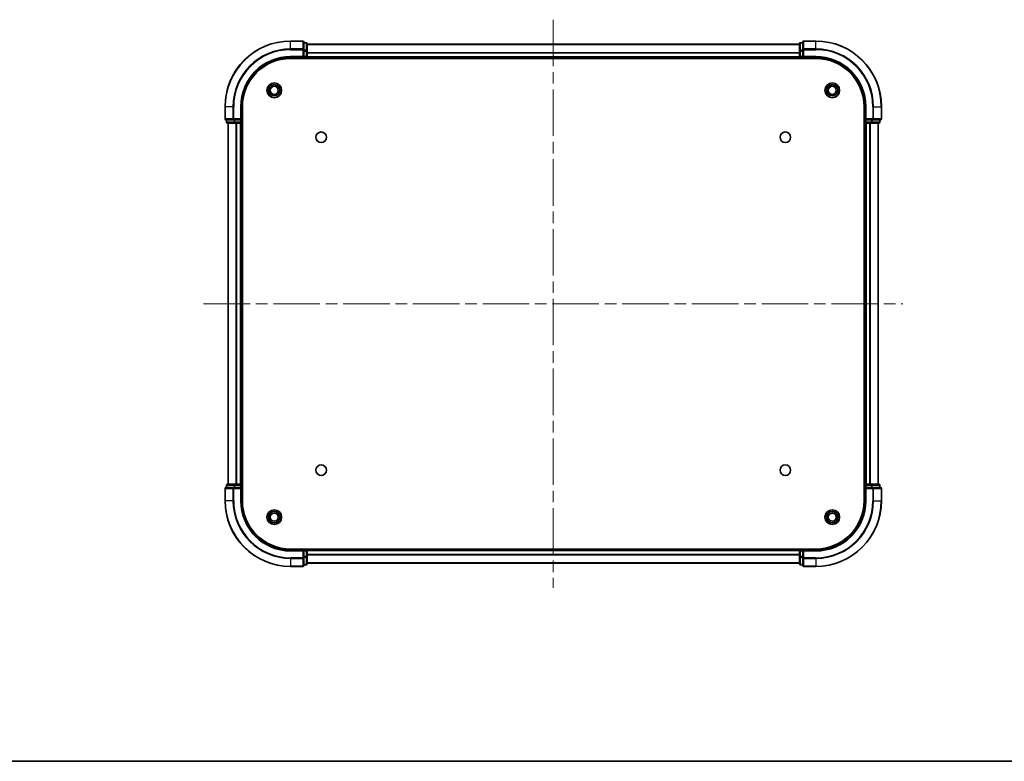
# Model space of a CAD drawing. Units: millimetres. Extents: x 36 to 5375, y 20 to 863.
# Drawn here: x 1324 to 1624, y 20 to 246 of the extents above; entities that cross this region are included whole.
import ezdxf

# ---------------------------------------------------------------- set-up
doc = ezdxf.new("R2010")
doc.units = ezdxf.units.MM
doc.header["$LTSCALE"] = 2.5
doc.linetypes.add('CHAIN', pattern=[0.3543, 0.2362, -0.0295, 0.0591, -0.0295])
for name, color, linetype, lineweight in [('Border (ISO)', 7, 'Continuous', 35), ('Centerline (ISO)', 131, 'Continuous', 18), ('Visible (ISO)', 7, 'Continuous', 35), ('Visible Narrow (ISO)', 7, 'Continuous', 25)]:
    doc.layers.add(name, color=color, linetype=linetype, lineweight=lineweight)

# ---------------------------------------------------------------- blocks, each defined once
blk = doc.blocks.new('図面枠 tk図枠')
at = {"layer": 'Border (ISO)'}
blk.add_line((14.5, 8), (405.5, 8), dxfattribs=at)

msp = doc.modelspace()

# ---------------------------------------------------------------- linework, layer by layer
at = {"layer": 'Centerline (ISO)', "linetype": 'CHAIN', "ltscale": 23.990969}
for p, q in [((1486.2525, 245.85), (1486.2525, 72.85)), ((1379.7525, 159.35), (1592.7525, 159.35))]:
    msp.add_line(p, q, dxfattribs=at)
at = {"layer": 'Visible (ISO)'}
for p, q in [((1409.9525, 239.35), (1406.2525, 239.35)), ((1410.2525, 236.7095), (1410.2525, 239.05)), ((1410.9525, 238.85), (1410.2525, 238.85)), ((1411.2525, 236.3086), (1411.2525, 238.55)), ((1411.2525, 238.35), (1561.2525, 238.35)), ((1561.2525, 238.55), (1561.2525, 236.3086)), ((1562.2525, 238.85), (1561.5525, 238.85)), ((1562.2525, 239.05), (1562.2525, 236.7095)), ((1566.2525, 239.35), (1562.5525, 239.35)), ((1406.2525, 234.35), (1410.2525, 234.35)), ((1406.2525, 234.05), (1566.2525, 234.05)), ((1409.9525, 234.65), (1410.2525, 234.35)), ((1410.2525, 236.3086), (1410.2525, 236.7095)), ((1410.2525, 236.3086), (1410.2525, 234.65)), ((1410.2525, 234.35), (1410.2525, 234.65)), ((1410.2525, 234.35), (1410.9525, 234.35)), ((1411.2525, 234.65), (1411.2525, 236.3086)), ((1411.2525, 234.65), (1411.2525, 234.35)), ((1411.2525, 234.05), (1411.2525, 234.35)), ((1411.2525, 234.35), (1561.2525, 234.35)), ((1561.2525, 236.3086), (1561.2525, 234.65)), ((1561.2525, 234.35), (1561.2525, 234.65)), ((1561.2525, 234.35), (1561.2525, 234.05)), ((1561.5525, 234.35), (1562.2525, 234.35)), ((1562.2525, 236.7095), (1562.2525, 236.3086)), ((1562.2525, 234.65), (1562.2525, 236.3086)), ((1562.2525, 234.35), (1562.5525, 234.65)), ((1562.2525, 234.65), (1562.2525, 234.35)), ((1562.2525, 234.35), (1566.2525, 234.35)), ((1386.2525, 219.35), (1386.2525, 215.65)), ((1391.2525, 215.35), (1391.2525, 219.35)), ((1391.5525, 99.35), (1391.5525, 219.35)), ((1580.9525, 219.35), (1580.9525, 99.35)), ((1581.2525, 219.35), (1581.2525, 215.35)), ((1586.2525, 215.65), (1586.2525, 219.35)), ((1386.5525, 215.35), (1388.893, 215.35)), ((1386.7525, 215.35), (1386.7525, 214.65)), ((1387.0525, 214.35), (1389.2939, 214.35)), ((1387.2525, 104.35), (1387.2525, 214.35)), ((1388.893, 215.35), (1389.2939, 215.35)), ((1390.9525, 215.35), (1389.2939, 215.35)), ((1389.2939, 214.35), (1389.6694, 214.35)), ((1389.893, 214.35), (1389.6694, 214.35)), ((1389.893, 214.35), (1390.9525, 214.35)), ((1391.2525, 215.35), (1390.9525, 215.65)), ((1390.9525, 215.35), (1391.2525, 215.35)), ((1391.2525, 214.35), (1390.9525, 214.35)), ((1391.2525, 214.65), (1391.2525, 215.35)), ((1391.2525, 214.35), (1391.5525, 214.35)), ((1391.2525, 104.35), (1391.2525, 214.35)), ((1580.9525, 214.35), (1581.2525, 214.35)), ((1581.5525, 215.65), (1581.2525, 215.35)), ((1581.2525, 215.35), (1581.2525, 214.65)), ((1581.2525, 215.35), (1581.5525, 215.35)), ((1581.2525, 214.35), (1581.2525, 104.35)), ((1581.5525, 214.35), (1581.2525, 214.35)), ((1583.2111, 215.35), (1581.5525, 215.35)), ((1581.5525, 214.35), (1582.612, 214.35)), ((1582.8356, 214.35), (1582.612, 214.35)), ((1582.8356, 214.35), (1583.2111, 214.35)), ((1583.2111, 215.35), (1583.612, 215.35)), ((1583.2111, 214.35), (1585.4525, 214.35)), ((1583.612, 215.35), (1585.9525, 215.35)), ((1585.2525, 214.35), (1585.2525, 104.35)), ((1585.7525, 214.65), (1585.7525, 215.35)), ((1386.2525, 103.05), (1386.2525, 99.35)), ((1388.893, 103.35), (1386.5525, 103.35)), ((1386.7525, 104.05), (1386.7525, 103.35)), ((1389.2939, 104.35), (1387.0525, 104.35)), ((1389.2939, 103.35), (1388.893, 103.35)), ((1389.6694, 104.35), (1389.2939, 104.35)), ((1389.2939, 103.35), (1390.9525, 103.35)), ((1389.6694, 104.35), (1389.893, 104.35)), ((1390.9525, 104.35), (1389.893, 104.35)), ((1390.9525, 104.35), (1391.2525, 104.35)), ((1390.9525, 103.05), (1391.2525, 103.35)), ((1391.2525, 103.35), (1390.9525, 103.35)), ((1391.5525, 104.35), (1391.2525, 104.35)), ((1391.2525, 103.35), (1391.2525, 104.05)), ((1391.2525, 99.35), (1391.2525, 103.35)), ((1581.2525, 104.35), (1580.9525, 104.35)), ((1581.2525, 104.35), (1581.5525, 104.35)), ((1581.2525, 104.05), (1581.2525, 103.35)), ((1581.2525, 103.35), (1581.2525, 99.35)), ((1581.2525, 103.35), (1581.5525, 103.05)), ((1581.5525, 103.35), (1581.2525, 103.35)), ((1582.612, 104.35), (1581.5525, 104.35)), ((1581.5525, 103.35), (1583.2111, 103.35)), ((1582.612, 104.35), (1582.8356, 104.35)), ((1583.2111, 104.35), (1582.8356, 104.35)), ((1585.4525, 104.35), (1583.2111, 104.35)), ((1583.612, 103.35), (1583.2111, 103.35)), ((1585.9525, 103.35), (1583.612, 103.35)), ((1585.7525, 103.35), (1585.7525, 104.05)), ((1586.2525, 99.35), (1586.2525, 103.05)), ((1566.2525, 84.65), (1406.2525, 84.65)), ((1410.2525, 84.35), (1406.2525, 84.35)), ((1410.2525, 84.35), (1409.9525, 84.05)), ((1410.9525, 84.35), (1410.2525, 84.35)), ((1410.2525, 84.05), (1410.2525, 84.35)), ((1410.2525, 84.05), (1410.2525, 82.3914)), ((1411.2525, 84.35), (1411.2525, 84.65)), ((1561.2525, 84.35), (1411.2525, 84.35)), ((1411.2525, 84.35), (1411.2525, 84.05)), ((1411.2525, 82.3914), (1411.2525, 84.05)), ((1561.2525, 84.65), (1561.2525, 84.35)), ((1561.2525, 84.05), (1561.2525, 84.35)), ((1561.2525, 84.05), (1561.2525, 82.3914)), ((1562.2525, 84.35), (1561.5525, 84.35)), ((1562.5525, 84.05), (1562.2525, 84.35)), ((1566.2525, 84.35), (1562.2525, 84.35)), ((1562.2525, 84.35), (1562.2525, 84.05)), ((1562.2525, 82.3914), (1562.2525, 84.05)), ((1410.2525, 81.9905), (1410.2525, 82.3914)), ((1410.2525, 79.65), (1410.2525, 81.9905)), ((1411.2525, 80.15), (1411.2525, 82.3914)), ((1561.2525, 82.3914), (1561.2525, 80.15)), ((1562.2525, 82.3914), (1562.2525, 81.9905)), ((1562.2525, 81.9905), (1562.2525, 79.65)), ((1406.2525, 79.35), (1409.9525, 79.35)), ((1410.2525, 79.85), (1410.9525, 79.85)), ((1561.2525, 80.35), (1411.2525, 80.35)), ((1561.5525, 79.85), (1562.2525, 79.85)), ((1562.5525, 79.35), (1566.2525, 79.35))]:
    msp.add_line(p, q, dxfattribs=at)
for centre, radius in [((1401.2525, 224.35), 2.25), ((1401.2525, 224.35), 1.7295), ((1401.2525, 224.35), 1.2295), ((1571.2525, 224.35), 2.25), ((1571.2525, 224.35), 1.7295), ((1571.2525, 224.35), 1.2295), ((1415.5525, 210.05), 1.621), ((1556.9525, 210.05), 1.621), ((1415.5525, 108.65), 1.621), ((1556.9525, 108.65), 1.621), ((1401.2525, 94.35), 2.25), ((1401.2525, 94.35), 1.7295), ((1571.2525, 94.35), 2.25), ((1571.2525, 94.35), 1.7295), ((1401.2525, 94.35), 1.2295), ((1571.2525, 94.35), 1.2295)]:
    msp.add_circle(centre, radius, dxfattribs=at)
for centre, radius, start, end in [((1406.2525, 219.35), 20, 90, 180), ((1409.9525, 239.05), 0.3, 0, 90), ((1410.9525, 238.55), 0.3, 0, 90), ((1561.5525, 238.55), 0.3, 90, 180), ((1562.5525, 239.05), 0.3, 90, 180), ((1566.2525, 219.35), 20, 0, 90), ((1406.2525, 219.35), 15, 90, 180), ((1406.2525, 219.35), 14.7, 90, 180), ((1410.9525, 234.65), 0.3, 270, 0), ((1561.5525, 234.65), 0.3, 180, 270), ((1566.2525, 219.35), 15, 0, 90), ((1566.2525, 219.35), 14.7, 0, 90), ((1386.5525, 215.65), 0.3, 180, 270), ((1387.0525, 214.65), 0.3, 180, 270), ((1390.9525, 214.65), 0.3, 270, 0), ((1581.5525, 214.65), 0.3, 180, 270), ((1585.4525, 214.65), 0.3, 270, 0), ((1585.9525, 215.65), 0.3, 270, 0), ((1386.5525, 103.05), 0.3, 90, 180), ((1387.0525, 104.05), 0.3, 90, 180), ((1390.9525, 104.05), 0.3, 0, 90), ((1581.5525, 104.05), 0.3, 90, 180), ((1585.4525, 104.05), 0.3, 0, 90), ((1585.9525, 103.05), 0.3, 0, 90), ((1406.2525, 99.35), 20, 180, 270), ((1406.2525, 99.35), 15, 180, 270), ((1406.2525, 99.35), 14.7, 180, 270), ((1566.2525, 99.35), 14.7, 270, 0), ((1566.2525, 99.35), 15, 270, 0), ((1566.2525, 99.35), 20, 270, 0), ((1410.9525, 84.05), 0.3, 0, 90), ((1561.5525, 84.05), 0.3, 90, 180), ((1409.9525, 79.65), 0.3, 270, 0), ((1410.9525, 80.15), 0.3, 270, 0), ((1561.5525, 80.15), 0.3, 180, 270), ((1562.5525, 79.65), 0.3, 180, 270)]:
    msp.add_arc(centre, radius, start, end, dxfattribs=at)
at = {"layer": 'Visible Narrow (ISO)'}
for p, q in [((1406.2525, 239.2805), (1406.2525, 239.35)), ((1406.2525, 239.2805), (1409.9525, 239.2805)), ((1406.2525, 236.94), (1406.2525, 239.2805)), ((1409.9525, 239.2805), (1409.9525, 239.35)), ((1409.9525, 239.2805), (1409.9525, 236.94)), ((1410.2525, 238.7805), (1410.9525, 238.7805)), ((1410.9525, 238.7805), (1410.9525, 238.85)), ((1410.9525, 238.7805), (1410.9525, 236.5391)), ((1411.2525, 238.3037), (1561.2525, 238.3037)), ((1561.5525, 238.85), (1561.5525, 238.7805)), ((1561.5525, 236.5391), (1561.5525, 238.7805)), ((1561.5525, 238.7805), (1562.2525, 238.7805)), ((1562.5525, 239.35), (1562.5525, 239.2805)), ((1562.5525, 236.94), (1562.5525, 239.2805)), ((1562.5525, 239.2805), (1566.2525, 239.2805)), ((1566.2525, 239.2805), (1566.2525, 239.35)), ((1566.2525, 236.94), (1566.2525, 239.2805)), ((1409.9525, 236.94), (1406.2525, 236.94)), ((1406.2525, 236.94), (1406.2525, 236.7095)), ((1406.2525, 236.7095), (1409.9525, 236.7095)), ((1406.2525, 234.65), (1406.2525, 234.35)), ((1409.9525, 234.65), (1406.2525, 234.65)), ((1409.9525, 236.7095), (1409.9525, 236.94)), ((1409.9525, 236.7095), (1409.9525, 234.65)), ((1409.9525, 236.7095), (1410.2525, 236.7095)), ((1410.9525, 236.5391), (1410.2525, 236.5391)), ((1410.2525, 236.3086), (1410.9525, 236.3086)), ((1410.9525, 234.65), (1410.2525, 234.65)), ((1410.9525, 236.3086), (1410.9525, 236.5391)), ((1410.9525, 236.3086), (1410.9525, 234.65)), ((1410.9525, 236.3086), (1411.2525, 236.3086)), ((1410.9525, 234.35), (1410.9525, 234.65)), ((1410.9525, 234.65), (1411.2525, 234.65)), ((1410.9525, 234.35), (1410.9525, 234.05)), ((1411.2525, 235.91), (1561.2525, 235.91)), ((1411.2525, 235.7563), (1561.2525, 235.7563)), ((1411.2525, 234.65), (1561.2525, 234.65)), ((1561.2525, 236.3086), (1561.5525, 236.3086)), ((1561.2525, 234.65), (1561.5525, 234.65)), ((1561.5525, 236.5391), (1561.5525, 236.3086)), ((1562.2525, 236.5391), (1561.5525, 236.5391)), ((1561.5525, 234.65), (1561.5525, 236.3086)), ((1561.5525, 236.3086), (1562.2525, 236.3086)), ((1561.5525, 234.65), (1561.5525, 234.35)), ((1562.2525, 234.65), (1561.5525, 234.65)), ((1561.5525, 234.05), (1561.5525, 234.35)), ((1562.2525, 236.7095), (1562.5525, 236.7095)), ((1562.5525, 236.94), (1562.5525, 236.7095)), ((1566.2525, 236.94), (1562.5525, 236.94)), ((1562.5525, 234.65), (1562.5525, 236.7095)), ((1562.5525, 236.7095), (1566.2525, 236.7095)), ((1566.2525, 234.65), (1562.5525, 234.65)), ((1566.2525, 236.94), (1566.2525, 236.7095)), ((1566.2525, 234.65), (1566.2525, 234.35)), ((1386.322, 219.35), (1386.2525, 219.35)), ((1386.322, 215.65), (1386.322, 219.35)), ((1388.6626, 219.35), (1386.322, 219.35)), ((1388.6626, 219.35), (1388.6626, 215.65)), ((1388.6626, 219.35), (1388.893, 219.35)), ((1388.893, 215.65), (1388.893, 219.35)), ((1390.9525, 219.35), (1391.2525, 219.35)), ((1390.9525, 219.35), (1390.9525, 215.65)), ((1581.5525, 219.35), (1581.2525, 219.35)), ((1581.5525, 215.65), (1581.5525, 219.35)), ((1583.612, 219.35), (1583.612, 215.65)), ((1583.8425, 219.35), (1583.612, 219.35)), ((1583.8425, 215.65), (1583.8425, 219.35)), ((1583.8425, 219.35), (1586.183, 219.35)), ((1586.183, 219.35), (1586.183, 215.65)), ((1586.183, 219.35), (1586.2525, 219.35)), ((1386.2525, 215.65), (1386.322, 215.65)), ((1388.6626, 215.65), (1386.322, 215.65)), ((1386.7525, 214.65), (1386.822, 214.65)), ((1386.822, 214.65), (1386.822, 215.35)), ((1389.0634, 214.65), (1386.822, 214.65)), ((1387.322, 104.35), (1387.322, 214.35)), ((1388.6626, 215.65), (1388.893, 215.65)), ((1390.9525, 215.65), (1388.893, 215.65)), ((1388.893, 215.35), (1388.893, 215.65)), ((1389.0634, 215.35), (1389.0634, 214.65)), ((1389.0634, 214.65), (1389.2939, 214.65)), ((1389.2939, 214.65), (1389.2939, 215.35)), ((1390.9525, 214.65), (1389.2939, 214.65)), ((1389.2939, 214.35), (1389.2939, 214.65)), ((1389.6626, 104.35), (1389.6626, 214.35)), ((1389.893, 104.35), (1389.893, 214.35)), ((1390.9525, 215.35), (1390.9525, 214.65)), ((1390.9525, 214.65), (1391.2525, 214.65)), ((1390.9525, 214.35), (1390.9525, 214.65)), ((1390.9525, 104.35), (1390.9525, 214.35)), ((1391.5525, 214.65), (1391.2525, 214.65)), ((1581.2525, 214.65), (1580.9525, 214.65)), ((1581.2525, 214.65), (1581.5525, 214.65)), ((1583.612, 215.65), (1581.5525, 215.65)), ((1581.5525, 214.65), (1581.5525, 215.35)), ((1581.5525, 214.65), (1581.5525, 214.35)), ((1583.2111, 214.65), (1581.5525, 214.65)), ((1581.5525, 214.35), (1581.5525, 104.35)), ((1582.612, 214.35), (1582.612, 104.35)), ((1582.8425, 214.35), (1582.8425, 104.35)), ((1583.2111, 215.35), (1583.2111, 214.65)), ((1583.2111, 214.65), (1583.2111, 214.35)), ((1583.2111, 214.65), (1583.4416, 214.65)), ((1583.4416, 214.65), (1583.4416, 215.35)), ((1585.683, 214.65), (1583.4416, 214.65)), ((1583.612, 215.65), (1583.612, 215.35)), ((1583.612, 215.65), (1583.8425, 215.65)), ((1586.183, 215.65), (1583.8425, 215.65)), ((1585.183, 214.35), (1585.183, 104.35)), ((1585.683, 215.35), (1585.683, 214.65)), ((1585.683, 214.65), (1585.7525, 214.65)), ((1586.183, 215.65), (1586.2525, 215.65)), ((1386.322, 103.05), (1386.2525, 103.05)), ((1386.322, 103.05), (1388.6626, 103.05)), ((1386.322, 99.35), (1386.322, 103.05)), ((1386.822, 104.05), (1386.7525, 104.05)), ((1386.822, 104.05), (1389.0634, 104.05)), ((1386.822, 103.35), (1386.822, 104.05)), ((1388.893, 103.05), (1388.6626, 103.05)), ((1388.6626, 103.05), (1388.6626, 99.35)), ((1388.893, 103.05), (1388.893, 103.35)), ((1388.893, 103.05), (1390.9525, 103.05)), ((1388.893, 99.35), (1388.893, 103.05)), ((1389.2939, 104.05), (1389.0634, 104.05)), ((1389.0634, 104.05), (1389.0634, 103.35)), ((1389.2939, 104.05), (1389.2939, 104.35)), ((1389.2939, 104.05), (1390.9525, 104.05)), ((1389.2939, 103.35), (1389.2939, 104.05)), ((1390.9525, 104.05), (1390.9525, 104.35)), ((1391.2525, 104.05), (1390.9525, 104.05)), ((1390.9525, 104.05), (1390.9525, 103.35)), ((1390.9525, 103.05), (1390.9525, 99.35)), ((1391.2525, 104.05), (1391.5525, 104.05)), ((1580.9525, 104.05), (1581.2525, 104.05)), ((1581.5525, 104.05), (1581.2525, 104.05)), ((1581.5525, 104.35), (1581.5525, 104.05)), ((1581.5525, 103.35), (1581.5525, 104.05)), ((1581.5525, 104.05), (1583.2111, 104.05)), ((1581.5525, 99.35), (1581.5525, 103.05)), ((1581.5525, 103.05), (1583.612, 103.05)), ((1583.2111, 104.35), (1583.2111, 104.05)), ((1583.4416, 104.05), (1583.2111, 104.05)), ((1583.2111, 104.05), (1583.2111, 103.35)), ((1583.4416, 104.05), (1585.683, 104.05)), ((1583.4416, 103.35), (1583.4416, 104.05)), ((1583.612, 103.35), (1583.612, 103.05)), ((1583.8425, 103.05), (1583.612, 103.05)), ((1583.612, 103.05), (1583.612, 99.35)), ((1583.8425, 103.05), (1586.183, 103.05)), ((1583.8425, 99.35), (1583.8425, 103.05)), ((1585.7525, 104.05), (1585.683, 104.05)), ((1585.683, 104.05), (1585.683, 103.35)), ((1586.2525, 103.05), (1586.183, 103.05)), ((1586.183, 103.05), (1586.183, 99.35)), ((1386.322, 99.35), (1386.2525, 99.35)), ((1388.6626, 99.35), (1386.322, 99.35)), ((1388.6626, 99.35), (1388.893, 99.35)), ((1390.9525, 99.35), (1391.2525, 99.35)), ((1581.5525, 99.35), (1581.2525, 99.35)), ((1583.8425, 99.35), (1583.612, 99.35)), ((1583.8425, 99.35), (1586.183, 99.35)), ((1586.183, 99.35), (1586.2525, 99.35)), ((1406.2525, 84.05), (1406.2525, 84.35)), ((1406.2525, 84.05), (1409.9525, 84.05)), ((1409.9525, 84.05), (1409.9525, 81.9905)), ((1410.2525, 84.05), (1410.9525, 84.05)), ((1410.9525, 84.65), (1410.9525, 84.35)), ((1410.9525, 84.05), (1410.9525, 84.35)), ((1411.2525, 84.05), (1410.9525, 84.05)), ((1410.9525, 84.05), (1410.9525, 82.3914)), ((1561.2525, 84.05), (1411.2525, 84.05)), ((1561.5525, 84.05), (1561.2525, 84.05)), ((1561.5525, 84.35), (1561.5525, 84.65)), ((1561.5525, 84.35), (1561.5525, 84.05)), ((1561.5525, 84.05), (1562.2525, 84.05)), ((1561.5525, 82.3914), (1561.5525, 84.05)), ((1562.5525, 84.05), (1566.2525, 84.05)), ((1562.5525, 81.9905), (1562.5525, 84.05)), ((1566.2525, 84.05), (1566.2525, 84.35)), ((1409.9525, 81.9905), (1406.2525, 81.9905)), ((1406.2525, 81.7601), (1406.2525, 81.9905)), ((1406.2525, 81.7601), (1409.9525, 81.7601)), ((1406.2525, 81.7601), (1406.2525, 79.4196)), ((1410.2525, 81.9905), (1409.9525, 81.9905)), ((1409.9525, 81.7601), (1409.9525, 81.9905)), ((1409.9525, 81.7601), (1409.9525, 79.4196)), ((1410.9525, 82.3914), (1410.2525, 82.3914)), ((1410.2525, 82.1609), (1410.9525, 82.1609)), ((1411.2525, 82.3914), (1410.9525, 82.3914)), ((1410.9525, 82.1609), (1410.9525, 82.3914)), ((1410.9525, 82.1609), (1410.9525, 79.9196)), ((1561.2525, 82.9437), (1411.2525, 82.9437)), ((1561.2525, 82.79), (1411.2525, 82.79)), ((1561.5525, 82.3914), (1561.2525, 82.3914)), ((1562.2525, 82.3914), (1561.5525, 82.3914)), ((1561.5525, 82.3914), (1561.5525, 82.1609)), ((1561.5525, 79.9196), (1561.5525, 82.1609)), ((1561.5525, 82.1609), (1562.2525, 82.1609)), ((1562.5525, 81.9905), (1562.2525, 81.9905)), ((1566.2525, 81.9905), (1562.5525, 81.9905)), ((1562.5525, 81.9905), (1562.5525, 81.7601)), ((1562.5525, 79.4196), (1562.5525, 81.7601)), ((1562.5525, 81.7601), (1566.2525, 81.7601)), ((1566.2525, 81.7601), (1566.2525, 81.9905)), ((1566.2525, 81.7601), (1566.2525, 79.4196)), ((1409.9525, 79.4196), (1406.2525, 79.4196)), ((1406.2525, 79.4196), (1406.2525, 79.35)), ((1409.9525, 79.35), (1409.9525, 79.4196)), ((1410.9525, 79.9196), (1410.2525, 79.9196)), ((1410.9525, 79.85), (1410.9525, 79.9196)), ((1561.2525, 80.3964), (1411.2525, 80.3964)), ((1561.5525, 79.9196), (1561.5525, 79.85)), ((1562.2525, 79.9196), (1561.5525, 79.9196)), ((1562.5525, 79.4196), (1562.5525, 79.35)), ((1566.2525, 79.4196), (1562.5525, 79.4196)), ((1566.2525, 79.4196), (1566.2525, 79.35))]:
    msp.add_line(p, q, dxfattribs=at)
for centre, radius, start, end in [((1406.2525, 219.35), 19.9305, 90, 180), ((1566.2525, 219.35), 19.9305, 0, 90), ((1406.2525, 219.35), 17.59, 90, 180), ((1406.2525, 219.35), 17.3595, 90, 180), ((1406.2525, 219.35), 15.3, 90, 180), ((1566.2525, 219.35), 17.59, 0, 90), ((1566.2525, 219.35), 17.3595, 0, 90), ((1566.2525, 219.35), 15.3, 0, 90), ((1406.2525, 99.35), 19.9305, 180, 270), ((1406.2525, 99.35), 17.59, 180, 270), ((1406.2525, 99.35), 17.3595, 180, 270), ((1406.2525, 99.35), 15.3, 180, 270), ((1566.2525, 99.35), 15.3, 270, 0), ((1566.2525, 99.35), 17.3595, 270, 0), ((1566.2525, 99.35), 19.9305, 270, 0), ((1566.2525, 99.35), 17.59, 270, 0)]:
    msp.add_arc(centre, radius, start, end, dxfattribs=at)
for centre, major_axis, start_param, end_param in [((1409.9525, 239.05), (0.3, 0), 0, 1.57079633), ((1410.9525, 238.55), (0.3, 0), 0, 1.57079633), ((1561.5525, 238.55), (-0.3, 0), 4.71238898, 6.28318531), ((1562.5525, 239.05), (-0.3, 0), 4.71238898, 6.28318531), ((1409.9525, 236.7095), (0.3, 0), 0, 1.57079633), ((1410.9525, 236.3086), (0.3, 0), 0, 1.57079633), ((1561.5525, 236.3086), (-0.3, 0), 4.71238898, 6.28318531), ((1562.5525, 236.7095), (-0.3, 0), 4.71238898, 6.28318531), ((1386.5525, 215.65), (0, -0.3), 4.71238898, 6.28318531), ((1387.0525, 214.65), (0, -0.3), 4.71238898, 6.28318531), ((1388.893, 215.65), (0, -0.3), 4.71238898, 6.28318531), ((1389.2939, 214.65), (0, -0.3), 4.71238898, 6.28318531), ((1583.2111, 214.65), (0, -0.3), 0, 1.57079633), ((1583.612, 215.65), (0, -0.3), 0, 1.57079633), ((1585.4525, 214.65), (0, -0.3), 0, 1.57079633), ((1585.9525, 215.65), (0, -0.3), 0, 1.57079633), ((1386.5525, 103.05), (0, 0.3), 0, 1.57079633), ((1387.0525, 104.05), (0, 0.3), 0, 1.57079633), ((1388.893, 103.05), (0, 0.3), 0, 1.57079633), ((1389.2939, 104.05), (0, 0.3), 0, 1.57079633), ((1583.2111, 104.05), (0, 0.3), 4.71238898, 6.28318531), ((1583.612, 103.05), (0, 0.3), 4.71238898, 6.28318531), ((1585.4525, 104.05), (0, 0.3), 4.71238898, 6.28318531), ((1585.9525, 103.05), (0, 0.3), 4.71238898, 6.28318531), ((1409.9525, 81.9905), (0.3, 0), 4.71238898, 6.28318531), ((1410.9525, 82.3914), (0.3, 0), 4.71238898, 6.28318531), ((1561.5525, 82.3914), (-0.3, 0), 0, 1.57079633), ((1562.5525, 81.9905), (-0.3, 0), 0, 1.57079633), ((1409.9525, 79.65), (0.3, 0), 4.71238898, 6.28318531), ((1410.9525, 80.15), (0.3, 0), 4.71238898, 6.28318531), ((1561.5525, 80.15), (-0.3, 0), 0, 1.57079633), ((1562.5525, 79.65), (-0.3, 0), 0, 1.57079633)]:
    msp.add_ellipse(centre, major_axis=major_axis, ratio=0.76822128, start_param=start_param, end_param=end_param, dxfattribs=at)

# ---------------------------------------------------------------- block references
at = {"xscale": 3, "yscale": 3, "zscale": 3}
msp.add_blockref('図面枠 tk図枠', (980.25, -4), dxfattribs=at)

doc.saveas('drawing.dxf')
